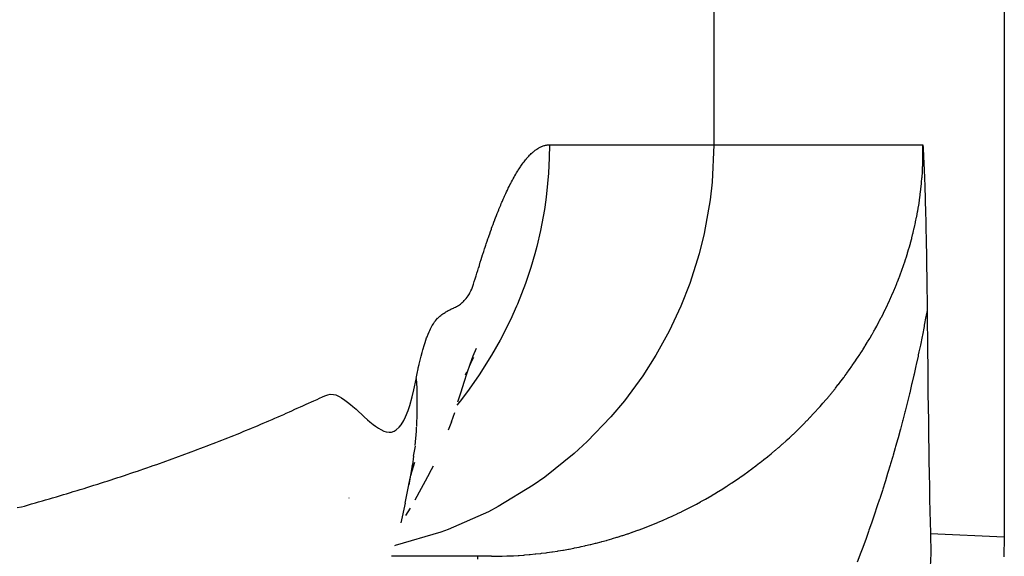
# Model space of a CAD drawing. Extents: x 24 to 848, y -437 to 196.
# Drawn here: x 406 to 410, y -369 to -367 of the extents above; entities that cross this region are included whole.
import ezdxf

# ---------------------------------------------------------------- set-up
doc = ezdxf.new("R2010")
doc.units = 0
doc.linetypes.add('DASHED', pattern=[11.05, 8.7, -2.35])
doc.layers.get('0').update_dxf_attribs({"linetype": 'CONTINUOUS'})
doc.layers.add('NEVIDI', color=4, linetype='DASHED')

msp = doc.modelspace()

# ---------------------------------------------------------------- linework, layer by layer
at = {"color": 2}
for p, q in [((410.438432, -362.739578), (410.438432, -369.216766)), ((410.043233, -367.310638), (410.043957, -367.323429)), ((410.043957, -367.323429), (410.044383, -367.331156)), ((410.044383, -367.331156), (410.044824, -367.339315)), ((410.044824, -367.339315), (410.045594, -367.353977)), ((410.045594, -367.353977), (410.045677, -367.355575)), ((410.045677, -367.355575), (410.045861, -367.359174)), ((410.045861, -367.359174), (410.04651, -367.372165)), ((410.04651, -367.372165), (410.046813, -367.378377)), ((410.046813, -367.378377), (410.047326, -367.38915)), ((410.047326, -367.38915), (410.048042, -367.404735)), ((410.048042, -367.404735), (410.048129, -367.40667)), ((410.048129, -367.40667), (410.048287, -367.410223)), ((410.048287, -367.410223), (410.048919, -367.424756)), ((410.048919, -367.424756), (410.049289, -367.433551)), ((410.049289, -367.433551), (410.049703, -367.443619)), ((410.049703, -367.443619), (410.050359, -367.460195)), ((410.050359, -367.460195), (410.050476, -367.463205)), ((410.050476, -367.463205), (410.05055, -367.465137)), ((410.05055, -367.465137), (410.051235, -367.483492)), ((410.051235, -367.483492), (410.051819, -367.499849)), ((410.051819, -367.499849), (410.051983, -367.504566)), ((410.051983, -367.504566), (410.052214, -367.511291)), ((410.052214, -367.511291), (410.052723, -367.526541)), ((410.052723, -367.526541), (410.053086, -367.537769)), ((410.053086, -367.537769), (410.053449, -367.549325)), ((410.053449, -367.549325), (410.053929, -367.565067)), ((410.053929, -367.565067), (410.054162, -367.572952)), ((410.054162, -367.572952), (410.054338, -367.578986)), ((410.054338, -367.578986), (410.054863, -367.597503)), ((410.054863, -367.597503), (410.055541, -367.622612)), ((410.055541, -367.622612), (410.055556, -367.623185)), ((410.055556, -367.623185), (410.055567, -367.623615)), ((410.055567, -367.623615), (410.056235, -367.64986)), ((410.056235, -367.64986), (410.056761, -367.671618)), ((410.056761, -367.671618), (410.056899, -367.677489)), ((410.056899, -367.677489), (410.057077, -367.685142)), ((410.057077, -367.685142), (410.057553, -367.706311)), ((410.057553, -367.706311), (410.057915, -367.723051)), ((410.057915, -367.723051), (410.05819, -367.73619)), ((410.05819, -367.73619), (410.058549, -367.75386)), ((410.058549, -367.75386), (410.058812, -367.767203)), ((410.058812, -367.767203), (410.059008, -367.777425)), ((410.059008, -367.777425), (410.059417, -367.799452)), ((410.059417, -367.799452), (410.059963, -367.830473)), ((410.059963, -367.830473), (410.060005, -367.832899)), ((410.060005, -367.832899), (410.060035, -367.834722)), ((410.060035, -367.834722), (410.060574, -367.867641)), ((410.060574, -367.867641), (410.060986, -367.894432)), ((410.060986, -367.894432), (410.06112, -367.903468)), ((410.06112, -367.903468), (410.061317, -367.917032)), ((410.061317, -367.917032), (410.061645, -367.940492)), ((410.061645, -367.940492), (410.061853, -367.955974)), ((410.061853, -367.955974), (410.062146, -367.978677)), ((410.062146, -367.978677), (410.062601, -368.016157)), ((410.062601, -368.016157), (410.06262, -368.017811)), ((410.06262, -368.017811), (410.062631, -368.018758)), ((410.062631, -368.018758), (410.063069, -368.058047)), ((410.063069, -368.058047), (410.063321, -368.082338)), ((410.063321, -368.082338), (410.06349, -368.09936)), ((410.06349, -368.09936), (410.063645, -368.115519)), ((410.063645, -368.115519), (410.064304, -368.183172)), ((410.064304, -368.183172), (410.064978, -368.250775)), ((410.064978, -368.250775), (410.06567, -368.318263)), ((407.860232, -368.336778), (407.875127, -368.298492)), ((407.84531, -368.377217), (407.860232, -368.336778)), ((407.848146, -368.372591), (407.862765, -368.343288)), ((410.06567, -368.318263), (410.066385, -368.385571)), ((407.830366, -368.419802), (407.84531, -368.377217)), ((407.844316, -368.380807), (407.848146, -368.372591)), ((410.066385, -368.385571), (410.067126, -368.452633)), ((407.815408, -368.464494), (407.830366, -368.419802)), ((407.822869, -368.428296), (407.829039, -368.4142)), ((410.067126, -368.452633), (410.067896, -368.519387)), ((407.800436, -368.511266), (407.815408, -368.464494)), ((407.785489, -368.560449), (407.800436, -368.511266)), ((410.067896, -368.519387), (410.068701, -368.585766)), ((410.068701, -368.585766), (410.069543, -368.651706)), ((407.754615, -368.657914), (407.770457, -368.611191)), ((407.754615, -368.657914), (407.73839, -368.69744)), ((410.069543, -368.651706), (410.070426, -368.717142)), ((410.070426, -368.717142), (410.070755, -368.740642)), ((407.570411, -368.824476), (407.580039, -368.774703)), ((410.070755, -368.740642), (410.071354, -368.782006)), ((410.071354, -368.782006), (410.072334, -368.846178)), ((407.570411, -368.824476), (407.564631, -368.866138)), ((407.564072, -368.869208), (407.547746, -368.963168)), ((407.564185, -368.869111), (407.556347, -368.917094)), ((407.557589, -368.915975), (407.575958, -368.852673)), ((407.564072, -368.869208), (407.564631, -368.866138)), ((407.564631, -368.866138), (407.564185, -368.869111)), ((407.646987, -368.906492), (407.666385, -368.870375)), ((410.072334, -368.846178), (410.073375, -368.9095)), ((407.547021, -368.961644), (407.557589, -368.915975)), ((407.646987, -368.906492), (407.575737, -369.038207)), ((410.073375, -368.9095), (410.074486, -368.971803)), ((407.529005, -369.052604), (407.547746, -368.963168)), ((410.074486, -368.971803), (410.075683, -369.032657)), ((407.529005, -369.052604), (407.507873, -369.147322)), ((410.075683, -369.032657), (410.076989, -369.091348)), ((407.532046, -369.112411), (407.554791, -369.076672)), ((410.076989, -369.091348), (410.078429, -369.147146)), ((410.078429, -369.147146), (410.079906, -369.195777)), ((410.079906, -369.195777), (410.080025, -369.199325)), ((410.080025, -369.199325), (410.081036, -369.296645)), ((410.438432, -369.216766), (410.436069, -369.313922)), ((407.948341, -369.310638), (407.462988, -369.310638)), ((410.081036, -369.296645), (410.077342, -369.393735))]:
    msp.add_line(p, q, dxfattribs=at)
at = {"layer": 'NEVIDI', "color": 7, "linetype": 'CONTINUOUS'}
for p, q in [((409.02783, -281.310638), (409.02783, -367.310638)), ((408.137745, -367.357235), (408.141667, -367.353406)), ((408.141667, -367.353406), (408.145583, -367.349741)), ((408.145583, -367.349741), (408.148719, -367.34692)), ((408.148719, -367.34692), (408.151656, -367.34437)), ((408.151656, -367.34437), (408.153395, -367.342903)), ((408.153395, -367.342903), (408.157291, -367.339729)), ((408.157291, -367.339729), (408.16118, -367.33672)), ((408.16118, -367.33672), (408.163546, -367.334967)), ((408.163546, -367.334967), (408.166469, -367.332882)), ((408.166469, -367.332882), (408.168937, -367.331194)), ((408.168937, -367.331194), (408.172805, -367.328677)), ((408.172805, -367.328677), (408.176666, -367.326324)), ((408.176666, -367.326324), (408.178272, -367.325392)), ((408.178272, -367.325392), (408.181181, -367.323775)), ((408.181181, -367.323775), (408.184365, -367.32211)), ((408.184365, -367.32211), (408.188204, -367.32025)), ((408.188204, -367.32025), (408.192036, -367.318554)), ((408.192036, -367.318554), (408.192873, -367.318205)), ((408.192873, -367.318205), (408.195787, -367.31705)), ((408.195787, -367.31705), (408.195859, -367.317022)), ((408.195859, -367.317022), (408.199676, -367.315655)), ((408.199676, -367.315655), (408.203484, -367.314452)), ((408.203484, -367.314452), (408.207284, -367.313413)), ((408.207284, -367.313413), (408.207383, -367.313389)), ((408.207383, -367.313389), (408.210281, -367.312709)), ((408.210281, -367.312709), (408.211077, -367.312539)), ((408.211077, -367.312539), (408.214862, -367.31183)), ((408.214862, -367.31183), (408.218638, -367.311285)), ((408.218638, -367.311285), (408.221779, -367.310957)), ((408.221779, -367.310957), (408.224659, -367.310756)), ((408.224659, -367.310756), (408.229919, -367.310638)), ((408.229919, -367.310638), (408.228928, -367.373702)), ((408.229919, -367.310638), (409.02783, -367.310638)), ((409.02783, -367.310638), (409.019511, -367.492919)), ((409.02783, -367.310638), (410.043233, -367.310638)), ((410.043534, -367.332611), (410.043233, -367.310636)), ((410.043512, -367.359304), (410.043555, -367.336034)), ((410.043555, -367.336034), (410.043534, -367.332611)), ((408.098186, -367.404523), (408.102168, -367.399058)), ((408.102168, -367.399058), (408.103702, -367.396995)), ((408.103702, -367.396995), (408.106651, -367.393093)), ((408.106651, -367.393093), (408.110116, -367.388619)), ((408.110116, -367.388619), (408.114081, -367.383645)), ((408.114081, -367.383645), (408.11804, -367.378834)), ((408.11804, -367.378834), (408.118782, -367.37795)), ((408.118782, -367.37795), (408.121742, -367.374477)), ((408.121742, -367.374477), (408.121993, -367.374187)), ((408.121993, -367.374187), (408.12594, -367.369703)), ((408.12594, -367.369703), (408.129882, -367.365383)), ((408.129882, -367.365383), (408.133796, -367.361248)), ((408.133796, -367.361248), (408.136745, -367.358236)), ((408.136745, -367.358236), (408.137745, -367.357235)), ((408.228928, -367.373702), (408.225182, -367.448443)), ((410.042144, -367.413531), (410.04296, -367.389877)), ((410.04296, -367.389877), (410.043051, -367.38639)), ((410.043051, -367.38639), (410.043476, -367.362901)), ((410.043476, -367.362901), (410.043512, -367.359304)), ((408.066142, -367.454117), (408.070165, -367.447347)), ((408.070165, -367.447347), (408.073263, -367.442239)), ((408.073263, -367.442239), (408.076254, -367.437395)), ((408.076254, -367.437395), (408.078196, -367.434295)), ((408.078196, -367.434295), (408.082205, -367.428014)), ((408.082205, -367.428014), (408.086208, -367.421896)), ((408.086208, -367.421896), (408.08852, -367.418434)), ((408.08852, -367.418434), (408.091495, -367.414055)), ((408.091495, -367.414055), (408.094199, -367.410151)), ((408.094199, -367.410151), (408.098186, -367.404523)), ((408.225182, -367.448443), (408.21577, -367.548504)), ((410.038918, -367.468621), (410.040561, -367.444477)), ((410.040561, -367.444477), (410.040769, -367.440988)), ((410.040769, -367.440988), (410.041994, -367.417041)), ((410.041994, -367.417041), (410.042144, -367.413531)), ((408.041909, -367.498163), (408.042563, -367.496901)), ((408.042563, -367.496901), (408.045573, -367.491146)), ((408.045573, -367.491146), (408.045959, -367.490415)), ((408.045959, -367.490415), (408.050004, -367.482829)), ((408.050004, -367.482829), (408.054045, -367.475407)), ((408.054045, -367.475407), (408.057935, -367.468409)), ((408.057935, -367.468409), (408.060941, -367.4631)), ((408.060941, -367.4631), (408.062114, -367.461051)), ((408.062114, -367.461051), (408.066142, -367.454117)), ((409.019511, -367.492919), (409.009838, -367.578383)), ((410.03626, -367.499875), (410.036592, -367.496327)), ((410.036592, -367.496327), (410.036892, -367.493053)), ((410.036892, -367.493053), (410.038649, -367.472138)), ((410.038649, -367.472138), (410.038918, -367.468621)), ((408.01753, -367.548059), (408.021603, -367.53934)), ((408.021603, -367.53934), (408.025671, -367.530781)), ((408.025671, -367.530781), (408.027112, -367.527789)), ((408.027112, -367.527789), (408.030148, -367.521542)), ((408.030148, -367.521542), (408.033798, -367.514148)), ((408.033798, -367.514148), (408.037856, -367.506074)), ((408.037856, -367.506074), (408.041909, -367.498163)), ((410.030571, -367.551316), (410.033411, -367.527484)), ((410.033411, -367.527484), (410.033801, -367.523957)), ((410.033801, -367.523957), (410.03626, -367.499875)), ((407.996055, -367.596537), (407.999164, -367.58926)), ((407.999164, -367.58926), (408.001208, -367.584524)), ((408.001208, -367.584524), (408.005293, -367.575171)), ((408.005293, -367.575171), (408.009376, -367.565975)), ((408.009376, -367.565975), (408.011607, -367.561013)), ((408.011607, -367.561013), (408.014675, -367.554263)), ((408.014675, -367.554263), (408.01753, -367.548059)), ((408.211981, -367.578337), (408.205117, -367.625145)), ((408.21577, -367.548504), (408.211981, -367.578337)), ((409.009838, -367.578383), (408.980739, -367.742212)), ((410.022815, -367.605408), (410.026392, -367.582021)), ((410.026392, -367.582021), (410.026894, -367.578551)), ((410.026894, -367.578551), (410.030124, -367.554816)), ((410.030124, -367.554816), (410.030571, -367.551316)), ((407.976638, -367.643918), (407.980463, -367.634321)), ((407.980463, -367.634321), (407.983593, -367.626563)), ((407.983593, -367.626563), (407.984838, -367.623501)), ((407.984838, -367.623501), (407.988935, -367.613524)), ((407.988935, -367.613524), (407.993029, -367.603702)), ((407.993029, -367.603702), (407.996055, -367.596537)), ((408.205117, -367.625145), (408.18621, -367.727155)), ((410.013367, -367.65878), (410.017668, -367.635725)), ((410.017668, -367.635725), (410.018297, -367.632191)), ((410.018297, -367.632191), (410.022234, -367.609006)), ((410.022234, -367.609006), (410.022815, -367.605408)), ((407.956099, -367.697625), (407.960211, -367.686582)), ((407.960211, -367.686582), (407.964321, -367.675689)), ((407.964321, -367.675689), (407.964856, -367.674281)), ((407.964856, -367.674281), (407.967988, -367.66609)), ((407.967988, -367.66609), (407.968428, -367.664947)), ((407.968428, -367.664947), (407.972534, -367.654356)), ((407.972534, -367.654356), (407.976638, -367.643918)), ((410.007276, -367.688744), (410.008026, -367.685203)), ((410.008026, -367.685203), (410.012681, -367.6623)), ((410.012681, -367.6623), (410.013367, -367.65878)), ((407.939634, -367.743315), (407.943753, -367.731665)), ((407.943753, -367.731665), (407.94787, -367.720167)), ((407.94787, -367.720167), (407.949199, -367.716486)), ((407.949199, -367.716486), (407.952352, -367.707816)), ((407.952352, -367.707816), (407.956099, -367.697625)), ((408.18621, -367.727155), (408.168192, -367.804485)), ((409.996241, -367.737155), (410.001524, -367.714785)), ((410.001524, -367.714785), (410.002317, -367.711305)), ((410.002317, -367.711305), (410.007276, -367.688744)), ((407.92314, -367.791442), (407.927266, -367.77918)), ((407.927266, -367.77918), (407.931391, -367.767072)), ((407.931391, -367.767072), (407.933517, -367.760889)), ((407.933517, -367.760889), (407.936687, -367.75174)), ((407.936687, -367.75174), (407.939634, -367.743315)), ((408.980739, -367.742212), (408.956186, -367.841307)), ((409.983206, -367.787466), (409.989038, -367.765714)), ((409.989038, -367.765714), (409.989875, -367.762501)), ((409.989875, -367.762501), (409.995022, -367.742137)), ((409.995022, -367.742137), (409.995441, -367.740432)), ((409.995441, -367.740432), (409.996241, -367.737155)), ((407.906618, -367.842026), (407.910751, -367.829148)), ((407.910751, -367.829148), (407.914882, -367.816425)), ((407.914882, -367.816425), (407.917808, -367.807507)), ((407.917808, -367.807507), (407.920984, -367.797907)), ((407.920984, -367.797907), (407.92314, -367.791442)), ((408.168192, -367.804485), (408.158484, -367.841242)), ((409.969047, -367.836216), (409.975338, -367.815191)), ((409.975338, -367.815191), (409.976274, -367.811981)), ((409.976274, -367.811981), (409.98233, -367.790641)), ((409.98233, -367.790641), (409.983206, -367.787466)), ((407.894208, -367.881576), (407.898347, -367.868244)), ((407.898347, -367.868244), (407.902095, -367.856287)), ((407.902095, -367.856287), (407.905257, -367.846298)), ((407.905257, -367.846298), (407.906618, -367.842026)), ((408.158484, -367.841242), (408.139288, -367.906832)), ((408.956186, -367.841307), (408.910936, -367.984565)), ((409.953734, -367.883906), (409.960508, -367.863366)), ((409.960508, -367.863366), (409.961532, -367.860187)), ((409.961532, -367.860187), (409.968059, -367.839437)), ((409.968059, -367.839437), (409.969047, -367.836216)), ((407.877608, -367.934978), (407.881769, -367.921645)), ((407.881769, -367.921645), (407.885921, -367.908307)), ((407.885921, -367.908307), (407.886332, -367.906986)), ((407.886332, -367.906986), (407.88948, -367.896846)), ((407.88948, -367.896846), (407.890067, -367.894953)), ((407.890067, -367.894953), (407.894208, -367.881576)), ((408.139288, -367.906832), (408.113491, -367.984134)), ((409.937426, -367.930327), (409.944663, -367.910211)), ((409.944663, -367.910211), (409.945711, -367.907236)), ((409.945711, -367.907236), (409.952718, -367.886917)), ((409.952718, -367.886917), (409.953734, -367.883906)), ((407.86087, -367.988101), (407.865069, -367.974889)), ((407.865069, -367.974889), (407.86926, -367.961607)), ((407.86926, -367.961607), (407.87048, -367.957728)), ((407.87048, -367.957728), (407.873412, -367.948386)), ((407.873412, -367.948386), (407.873439, -367.948301)), ((407.873439, -367.948301), (407.877608, -367.934978)), ((409.920044, -367.975936), (409.927749, -367.956154)), ((409.927749, -367.956154), (409.928864, -367.953238)), ((409.928864, -367.953238), (409.936333, -367.933304)), ((409.936333, -367.933304), (409.937426, -367.930327)), ((407.843597, -368.029448), (407.84799, -368.020688)), ((407.84799, -368.020688), (407.852371, -368.011786)), ((407.852371, -368.011786), (407.854449, -368.007076)), ((407.854449, -368.007076), (407.857656, -367.998064)), ((407.857656, -367.998064), (407.86087, -367.988101)), ((408.113491, -367.984134), (408.074205, -368.085554)), ((408.910936, -367.984565), (408.867848, -368.09466)), ((409.900584, -368.023223), (409.901784, -368.020408)), ((409.901784, -368.020408), (409.909851, -368.001151)), ((409.909851, -368.001151), (409.911025, -367.998299)), ((409.911025, -367.998299), (409.916628, -367.984504)), ((409.916628, -367.984504), (409.918896, -367.978829)), ((409.918896, -367.978829), (409.920044, -367.975936)), ((407.811775, -368.072631), (407.81642, -368.067833)), ((407.81642, -368.067833), (407.820412, -368.063411)), ((407.820412, -368.063411), (407.823756, -368.059498)), ((407.823756, -368.059498), (407.825623, -368.057231)), ((407.825623, -368.057231), (407.83018, -368.051375)), ((407.83018, -368.051375), (407.8347, -368.044923)), ((407.8347, -368.044923), (407.837702, -368.040157)), ((407.837702, -368.040157), (407.837911, -368.039809)), ((407.837911, -368.039809), (407.841055, -368.034274)), ((407.841055, -368.034274), (407.843597, -368.029448)), ((409.872781, -368.085275), (409.881388, -368.066674)), ((409.881388, -368.066674), (409.882644, -368.063919)), ((409.882644, -368.063919), (409.891088, -368.045078)), ((409.891088, -368.045078), (409.892328, -368.042266)), ((409.892328, -368.042266), (409.900584, -368.023223)), ((407.73336, -368.119319), (407.738448, -368.116474)), ((407.738448, -368.116474), (407.743516, -368.113743)), ((407.743516, -368.113743), (407.746726, -368.112069)), ((407.746726, -368.112069), (407.750685, -368.110069)), ((407.750685, -368.110069), (407.753592, -368.108648)), ((407.753592, -368.108648), (407.758599, -368.106295)), ((407.758599, -368.106295), (407.763584, -368.104033)), ((407.763584, -368.104033), (407.765783, -368.103045)), ((407.765783, -368.103045), (407.769582, -368.101331)), ((407.769582, -368.101331), (407.773475, -368.099531)), ((407.773475, -368.099531), (407.778374, -368.097101)), ((407.778374, -368.097101), (407.783241, -368.094433)), ((407.783241, -368.094433), (407.784453, -368.093729)), ((407.784453, -368.093729), (407.788107, -368.091505)), ((407.788107, -368.091505), (407.79288, -368.088364)), ((407.79288, -368.088364), (407.797652, -368.084926)), ((407.797652, -368.084926), (407.802392, -368.081177)), ((407.802392, -368.081177), (407.802663, -368.080952)), ((407.802663, -368.080952), (407.80612, -368.077967)), ((407.80612, -368.077967), (407.8071, -368.077083)), ((407.8071, -368.077083), (407.811775, -368.072631)), ((408.070418, -368.094531), (408.04052, -368.161505)), ((408.074205, -368.085554), (408.070418, -368.094531)), ((408.867848, -368.09466), (408.811185, -368.216239)), ((409.852461, -368.1273), (409.861386, -368.10915)), ((409.861386, -368.10915), (409.8627, -368.106438)), ((409.8627, -368.106438), (409.871502, -368.087996)), ((409.871502, -368.087996), (409.872781, -368.085275)), ((410.063645, -368.115519), (410.059243, -368.139183)), ((407.67231, -368.171441), (407.67658, -368.165531)), ((407.67658, -368.165531), (407.68175, -368.159239)), ((407.68175, -368.159239), (407.686935, -368.153671)), ((407.686935, -368.153671), (407.688016, -368.152583)), ((407.688016, -368.152583), (407.692158, -368.148617)), ((407.692158, -368.148617), (407.697313, -368.144065)), ((407.697313, -368.144065), (407.702497, -368.139826)), ((407.702497, -368.139826), (407.707673, -368.135875)), ((407.707673, -368.135875), (407.707754, -368.135815)), ((407.707754, -368.135815), (407.711987, -368.132771)), ((407.711987, -368.132771), (407.712839, -368.132176)), ((407.712839, -368.132176), (407.717992, -368.128697)), ((407.717992, -368.128697), (407.723131, -368.125409)), ((407.723131, -368.125409), (407.727375, -368.122815)), ((407.727375, -368.122815), (407.73152, -368.120375)), ((407.73152, -368.120375), (407.73336, -368.119319)), ((408.04052, -368.161505), (407.99071, -368.260573)), ((409.831261, -368.168656), (409.840559, -368.150809)), ((409.840559, -368.150809), (409.841959, -368.148083)), ((409.841959, -368.148083), (409.851066, -368.130096)), ((409.851066, -368.130096), (409.852461, -368.1273)), ((410.058009, -368.145753), (410.049933, -368.188069)), ((410.059243, -368.139183), (410.058009, -368.145753)), ((407.645942, -368.219455), (407.648944, -368.212919)), ((407.648944, -368.212919), (407.652865, -368.20482)), ((407.652865, -368.20482), (407.656083, -368.198535)), ((407.656083, -368.198535), (407.661183, -368.189225)), ((407.661183, -368.189225), (407.6663, -368.180642)), ((407.6663, -368.180642), (407.668357, -368.17739)), ((407.668357, -368.17739), (407.67231, -368.171441)), ((409.80532, -368.216279), (409.807842, -368.21178)), ((409.807842, -368.21178), (409.809289, -368.209187)), ((409.809289, -368.209187), (409.818965, -368.191609)), ((409.818965, -368.191609), (409.820376, -368.189012)), ((409.820376, -368.189012), (409.829871, -368.171286)), ((409.829871, -368.171286), (409.831261, -368.168656)), ((410.048723, -368.19431), (410.040428, -368.236424)), ((410.049933, -368.188069), (410.048723, -368.19431)), ((407.625953, -368.271146), (407.629842, -368.259891)), ((407.629842, -368.259891), (407.633713, -368.249292)), ((407.633713, -368.249292), (407.635893, -368.243576)), ((407.635893, -368.243576), (407.640905, -368.231101)), ((407.640905, -368.231101), (407.645942, -368.219455)), ((407.99071, -368.260573), (407.949277, -368.333856)), ((408.811185, -368.216239), (408.74652, -368.333719)), ((409.774826, -368.268688), (409.785024, -368.251552)), ((409.785024, -368.251552), (409.786502, -368.249038)), ((409.786502, -368.249038), (409.796522, -368.231768)), ((409.796522, -368.231768), (409.79803, -368.229135)), ((409.79803, -368.229135), (409.80532, -368.216279)), ((410.039198, -368.242575), (410.030699, -368.284375)), ((410.040428, -368.236424), (410.039198, -368.242575)), ((407.61116, -368.320049), (407.614961, -368.306502)), ((407.614961, -368.306502), (407.616139, -368.302447)), ((407.616139, -368.302447), (407.621029, -368.286312)), ((407.621029, -368.286312), (407.625953, -368.271146)), ((409.749261, -368.310068), (409.750826, -368.307596)), ((409.750826, -368.307596), (409.761394, -368.290701)), ((409.761394, -368.290701), (409.762937, -368.288203)), ((409.762937, -368.288203), (409.773315, -368.271195)), ((409.773315, -368.271195), (409.774826, -368.268688)), ((410.02947, -368.290323), (410.023847, -368.317248)), ((410.030699, -368.284375), (410.02947, -368.290323)), ((407.596975, -368.37748), (407.601701, -368.357057)), ((407.601701, -368.357057), (407.606472, -368.337777)), ((407.606472, -368.337777), (407.61116, -368.320049)), ((407.949277, -368.333856), (407.889396, -368.428602)), ((408.74652, -368.333719), (408.683089, -368.433498)), ((409.713321, -368.364821), (409.724435, -368.348286)), ((409.724435, -368.348286), (409.726047, -368.34586)), ((409.726047, -368.34586), (409.736931, -368.329279)), ((409.736931, -368.329279), (409.738539, -368.326799)), ((409.738539, -368.326799), (409.749261, -368.310068)), ((410.019527, -368.337609), (410.010706, -368.378346)), ((410.020814, -368.331575), (410.019527, -368.337609)), ((410.023847, -368.317248), (410.020814, -368.331575)), ((407.587675, -368.421948), (407.592299, -368.399094)), ((407.592299, -368.399094), (407.593075, -368.395407)), ((407.593075, -368.395407), (407.596706, -368.378685)), ((407.596706, -368.378685), (407.596975, -368.37748)), ((409.673907, -368.420878), (409.685589, -368.404661)), ((409.685589, -368.404661), (409.687297, -368.402264)), ((409.687297, -368.402264), (409.698736, -368.386017)), ((409.698736, -368.386017), (409.700412, -368.383609)), ((409.700412, -368.383609), (409.711673, -368.367244)), ((409.711673, -368.367244), (409.713321, -368.364821)), ((410.009398, -368.384291), (410.000368, -368.424708)), ((410.010706, -368.378346), (410.009398, -368.384291)), ((407.571753, -368.502225), (407.58255, -368.449102)), ((407.583107, -368.44609), (407.587675, -368.421948)), ((407.583107, -368.44609), (407.58537, -368.49302)), ((407.889396, -368.428602), (407.840301, -368.498402)), ((408.683089, -368.433498), (408.594182, -368.554571)), ((409.646633, -368.457533), (409.658589, -368.441666)), ((409.658589, -368.441666), (409.660343, -368.439313)), ((409.660343, -368.439313), (409.664615, -368.433551)), ((409.664615, -368.433551), (409.672194, -368.42323)), ((409.672194, -368.42323), (409.673907, -368.420878)), ((409.999091, -368.430336), (409.989837, -368.470503)), ((410.000368, -368.424708), (409.999091, -368.430336)), ((407.58537, -368.49302), (407.585546, -368.497973)), ((407.585546, -368.497973), (407.585642, -368.500824)), ((407.585642, -368.500824), (407.586642, -368.588421)), ((407.840301, -368.498402), (407.797356, -368.554659)), ((409.603961, -368.511768), (409.616527, -368.496169)), ((409.616527, -368.496169), (409.618425, -368.493787)), ((409.618425, -368.493787), (409.630756, -368.478137)), ((409.630756, -368.478137), (409.632648, -368.475708)), ((409.632648, -368.475708), (409.644777, -368.459969)), ((409.644777, -368.459969), (409.646633, -368.457533)), ((409.988539, -368.476053), (409.979125, -368.515687)), ((409.989837, -368.470503), (409.988539, -368.476053)), ((407.086356, -368.555469), (407.10152, -368.548538)), ((407.10152, -368.548538), (407.112997, -368.542853)), ((407.112997, -368.542853), (407.127871, -368.535349)), ((407.127871, -368.535349), (407.139302, -368.530179)), ((407.139302, -368.530179), (407.15423, -368.525208)), ((407.15423, -368.525208), (407.165643, -368.523338)), ((407.165643, -368.523338), (407.181058, -368.523826)), ((407.181058, -368.523826), (407.192657, -368.526633)), ((407.192657, -368.526633), (407.208445, -368.533667)), ((407.208445, -368.533667), (407.220591, -368.540949)), ((407.220591, -368.540949), (407.236212, -368.551772)), ((407.552105, -368.577086), (407.563775, -368.535676)), ((407.563775, -368.535676), (407.571753, -368.502225)), ((409.572527, -368.549529), (409.574446, -368.547274)), ((409.574446, -368.547274), (409.587439, -368.531834)), ((409.587439, -368.531834), (409.589328, -368.529565)), ((409.589328, -368.529565), (409.602089, -368.514067)), ((409.602089, -368.514067), (409.603961, -368.511768)), ((409.977798, -368.521189), (409.968181, -368.560488)), ((409.979125, -368.515687), (409.977798, -368.521189)), ((406.978376, -368.603497), (406.994151, -368.596265)), ((406.994151, -368.596265), (407.005516, -368.59101)), ((407.005516, -368.59101), (407.021204, -368.583783)), ((407.021204, -368.583783), (407.032515, -368.578648)), ((407.032515, -368.578648), (407.048137, -368.571752)), ((407.048137, -368.571752), (407.059474, -368.566921)), ((407.059474, -368.566921), (407.074925, -368.560403)), ((407.074925, -368.560403), (407.086356, -368.555469)), ((407.236212, -368.551772), (407.248532, -368.560902)), ((407.248532, -368.560902), (407.263977, -368.572945)), ((407.263977, -368.572945), (407.276026, -368.582825)), ((407.276026, -368.582825), (407.291703, -368.596348)), ((407.291703, -368.596348), (407.303379, -368.606923)), ((407.543669, -368.60219), (407.552105, -368.577086)), ((407.586611, -368.591307), (407.586272, -368.611765)), ((407.586642, -368.588421), (407.586611, -368.591307)), ((407.797356, -368.554659), (407.780355, -368.575669)), ((408.594182, -368.554571), (408.528685, -368.632888)), ((409.528509, -368.599607), (409.542007, -368.58458)), ((409.542007, -368.58458), (409.54405, -368.582281)), ((409.54405, -368.582281), (409.557372, -368.567125)), ((409.557372, -368.567125), (409.559332, -368.564871)), ((409.559332, -368.564871), (409.572527, -368.549529)), ((409.966825, -368.565946), (409.956998, -368.604939)), ((409.968181, -368.560488), (409.966825, -368.565946)), ((406.884154, -368.645153), (406.895825, -368.640072)), ((406.895825, -368.640072), (406.911922, -368.633029)), ((406.911922, -368.633029), (406.92353, -368.62793)), ((406.92353, -368.62793), (406.939517, -368.620882)), ((406.939517, -368.620882), (406.951055, -368.615768)), ((406.951055, -368.615768), (406.966917, -368.608677)), ((406.966917, -368.608677), (406.978376, -368.603497)), ((407.303379, -368.606923), (407.319354, -368.621856)), ((407.319354, -368.621856), (407.330797, -368.632625)), ((407.330797, -368.632625), (407.3468, -368.647378)), ((407.522338, -368.650807), (407.53124, -368.63287)), ((407.53124, -368.63287), (407.543669, -368.60219)), ((407.586272, -368.611765), (407.583641, -368.680071)), ((408.528685, -368.632888), (408.413667, -368.75303)), ((409.480698, -368.650659), (409.494744, -368.636001)), ((409.494744, -368.636001), (409.496804, -368.633827)), ((409.496804, -368.633827), (409.497684, -368.632898)), ((409.497684, -368.632898), (409.510741, -368.618968)), ((409.510741, -368.618968), (409.512761, -368.61679)), ((409.512761, -368.61679), (409.5265, -368.60182)), ((409.5265, -368.60182), (409.528509, -368.599607)), ((409.955641, -368.610248), (409.945672, -368.64869)), ((409.956998, -368.604939), (409.955641, -368.610248)), ((406.771404, -368.693005), (406.783373, -368.688026)), ((406.783373, -368.688026), (406.799866, -368.681127)), ((406.799866, -368.681127), (406.811761, -368.676123)), ((406.811761, -368.676123), (406.828134, -368.669199)), ((406.828134, -368.669199), (406.839946, -368.664176)), ((406.839946, -368.664176), (406.85624, -368.657207)), ((406.85624, -368.657207), (406.867983, -368.652154)), ((406.867983, -368.652154), (406.884154, -368.645153)), ((407.3468, -368.647378), (407.357932, -368.657172)), ((407.357932, -368.657172), (407.373875, -368.670167)), ((407.373875, -368.670167), (407.384572, -368.678113)), ((407.384572, -368.678113), (407.400452, -368.688628)), ((407.400452, -368.688628), (407.41086, -368.69461)), ((407.486335, -368.69626), (407.499887, -368.68367)), ((407.499887, -368.68367), (407.509287, -368.671874)), ((407.509287, -368.671874), (407.522338, -368.650807)), ((407.583477, -368.682993), (407.582267, -368.702576)), ((409.43111, -368.700297), (409.445703, -368.686019)), ((409.445703, -368.686019), (409.447828, -368.683917)), ((409.447828, -368.683917), (409.46222, -368.669532)), ((409.46222, -368.669532), (409.464332, -368.667397)), ((409.464332, -368.667397), (409.478548, -368.652878)), ((409.478548, -368.652878), (409.480698, -368.650659)), ((409.944267, -368.654033), (409.934084, -368.692223)), ((409.945672, -368.64869), (409.944267, -368.654033)), ((406.63888, -368.746617), (406.655886, -368.739889)), ((406.655886, -368.739889), (406.668116, -368.735023)), ((406.668116, -368.735023), (406.68501, -368.728265)), ((406.68501, -368.728265), (406.697201, -368.723361)), ((406.697201, -368.723361), (406.713992, -368.716568)), ((406.713992, -368.716568), (406.72611, -368.711638)), ((406.72611, -368.711638), (406.742789, -368.704815)), ((406.742789, -368.704815), (406.754817, -368.699867)), ((406.754817, -368.699867), (406.771404, -368.693005)), ((407.41086, -368.69461), (407.426514, -368.702022)), ((407.426514, -368.702022), (407.436959, -368.705549)), ((407.436959, -368.705549), (407.451907, -368.707904)), ((407.451907, -368.707904), (407.462307, -368.707182)), ((407.462307, -368.707182), (407.476395, -368.702447)), ((407.476395, -368.702447), (407.486335, -368.69626)), ((407.582267, -368.702576), (407.576358, -368.772735)), ((409.379788, -368.748479), (409.394908, -368.734604)), ((409.394908, -368.734604), (409.39709, -368.73258)), ((409.39709, -368.73258), (409.412004, -368.718597)), ((409.412004, -368.718597), (409.41421, -368.716507)), ((409.41421, -368.716507), (409.42894, -368.702398)), ((409.42894, -368.702398), (409.43111, -368.700297)), ((409.922344, -368.735149), (409.920834, -368.740591)), ((409.932651, -368.697522), (409.922344, -368.735149)), ((409.934084, -368.692223), (409.932651, -368.697522)), ((406.520165, -368.792397), (406.537561, -368.785816)), ((406.537561, -368.785816), (406.550116, -368.781039)), ((406.550116, -368.781039), (406.567389, -368.77443)), ((406.567389, -368.77443), (406.57986, -368.769633)), ((406.57986, -368.769633), (406.597055, -368.76298)), ((406.597055, -368.76298), (406.609464, -368.758152)), ((406.609464, -368.758152), (406.626558, -368.751465)), ((406.626558, -368.751465), (406.63888, -368.746617)), ((408.413667, -368.75303), (408.350409, -368.811264)), ((409.326663, -368.795221), (409.342275, -368.781801)), ((409.342275, -368.781801), (409.344572, -368.779804)), ((409.344572, -368.779804), (409.360011, -368.766239)), ((409.360011, -368.766239), (409.362271, -368.764231)), ((409.362271, -368.764231), (409.377555, -368.750506)), ((409.377555, -368.750506), (409.379788, -368.748479)), ((409.908856, -368.783129), (409.898266, -368.819878)), ((409.910402, -368.777699), (409.908856, -368.783129)), ((409.920834, -368.740591), (409.910402, -368.777699)), ((406.39865, -368.837207), (406.41645, -368.830768)), ((406.41645, -368.830768), (406.429301, -368.826093)), ((406.429301, -368.826093), (406.446998, -368.819618)), ((406.446998, -368.819618), (406.459753, -368.814926)), ((406.459753, -368.814926), (406.477359, -368.808412)), ((406.477359, -368.808412), (406.490046, -368.803692)), ((406.490046, -368.803692), (406.507536, -368.797148)), ((406.507536, -368.797148), (406.520165, -368.792397)), ((408.350409, -368.811264), (408.208225, -368.925521)), ((409.271619, -368.840551), (409.287816, -368.827525)), ((409.287816, -368.827525), (409.290183, -368.8256)), ((409.290183, -368.8256), (409.306217, -368.812413)), ((409.306217, -368.812413), (409.307589, -368.811273)), ((409.307589, -368.811273), (409.308536, -368.810485)), ((409.308536, -368.810485), (409.324346, -368.797191)), ((409.324346, -368.797191), (409.326663, -368.795221)), ((409.896693, -368.825269), (409.885925, -368.861763)), ((409.898266, -368.819878), (409.896693, -368.825269)), ((406.261128, -368.885593), (406.274344, -368.881045)), ((406.274344, -368.881045), (406.292549, -368.874746)), ((406.292549, -368.874746), (406.305692, -368.870173)), ((406.305692, -368.870173), (406.323795, -368.863839)), ((406.323795, -368.863839), (406.336855, -368.859244)), ((406.336855, -368.859244), (406.354866, -368.852871)), ((406.354866, -368.852871), (406.367827, -368.84826)), ((406.367827, -368.84826), (406.385728, -368.841856)), ((406.385728, -368.841856), (406.39865, -368.837207)), ((409.214623, -368.884425), (409.231421, -368.871804)), ((409.231421, -368.871804), (409.233845, -368.869962)), ((409.233845, -368.869962), (409.250431, -368.857211)), ((409.250431, -368.857211), (409.252845, -368.855335)), ((409.252845, -368.855335), (409.269221, -368.842458)), ((409.269221, -368.842458), (409.271619, -368.840551)), ((409.884334, -368.867092), (409.873444, -368.903181)), ((409.885925, -368.861763), (409.884334, -368.867092)), ((406.115014, -368.934476), (406.125024, -368.931207)), ((406.125024, -368.931207), (406.133729, -368.928355)), ((406.133729, -368.928355), (406.147241, -368.92391)), ((406.147241, -368.92391), (406.16585, -368.917754)), ((406.16585, -368.917754), (406.179289, -368.913283)), ((406.179289, -368.913283), (406.197796, -368.907091)), ((406.197796, -368.907091), (406.211162, -368.902594)), ((406.211162, -368.902594), (406.229552, -368.896371)), ((406.229552, -368.896371), (406.242825, -368.891855)), ((406.242825, -368.891855), (406.261128, -368.885593)), ((408.208225, -368.925521), (408.151223, -368.965687)), ((409.135509, -368.940609), (409.153034, -368.92861)), ((409.153034, -368.92861), (409.155596, -368.926835)), ((409.155596, -368.926835), (409.17297, -368.914658)), ((409.17297, -368.914658), (409.175497, -368.912865)), ((409.175497, -368.912865), (409.192694, -368.900527)), ((409.192694, -368.900527), (409.195197, -368.898711)), ((409.195197, -368.898711), (409.212154, -368.886259)), ((409.212154, -368.886259), (409.214623, -368.884425)), ((409.871833, -368.908462), (409.860807, -368.944234)), ((409.873444, -368.903181), (409.871833, -368.908462)), ((405.970523, -368.980412), (405.984403, -368.976098)), ((405.984403, -368.976098), (406.003523, -368.970122)), ((406.003523, -368.970122), (406.01733, -368.965783)), ((406.01733, -368.965783), (406.036347, -368.959772)), ((406.036347, -368.959772), (406.050081, -368.955407)), ((406.050081, -368.955407), (406.068995, -368.949359)), ((406.068995, -368.949359), (406.082644, -368.94497)), ((406.082644, -368.94497), (406.101433, -368.938893)), ((406.101433, -368.938893), (406.115014, -368.934476)), ((408.151223, -368.965687), (407.981554, -369.06894)), ((409.073641, -368.981024), (409.091842, -368.969442)), ((409.091842, -368.969442), (409.094494, -368.967734)), ((409.094494, -368.967734), (409.097714, -368.965652)), ((409.097714, -368.965652), (409.112463, -368.956013)), ((409.112463, -368.956013), (409.115082, -368.954284)), ((409.115082, -368.954284), (409.132883, -368.942385)), ((409.132883, -368.942385), (409.135509, -368.940609)), ((409.859172, -368.949484), (409.847976, -368.985055)), ((409.860807, -368.944234), (409.859172, -368.949484)), ((405.802922, -369.030947), (405.817172, -369.026762)), ((405.817172, -369.026762), (405.836799, -369.020931)), ((405.836799, -369.020931), (405.850975, -369.016699)), ((405.850975, -369.016699), (405.870501, -369.01086)), ((405.870501, -369.01086), (405.884582, -369.006638)), ((405.884582, -369.006638), (405.90402, -369.000783)), ((405.90402, -369.000783), (405.918031, -368.996536)), ((405.918031, -368.996536), (405.937347, -368.99064)), ((405.937347, -368.99064), (405.951301, -368.986353)), ((405.951301, -368.986353), (405.970523, -368.980412)), ((408.987774, -369.032365), (409.006814, -369.021439)), ((409.006814, -369.021439), (409.00958, -369.01983)), ((409.00958, -369.01983), (409.028454, -369.008707)), ((409.028454, -369.008707), (409.031177, -369.007081)), ((409.031177, -369.007081), (409.049816, -368.995808)), ((409.049816, -368.995808), (409.05253, -368.994145)), ((409.05253, -368.994145), (409.070942, -368.982721)), ((409.070942, -368.982721), (409.073641, -368.981024)), ((409.835004, -369.02547), (409.833291, -369.030742)), ((409.846323, -368.990252), (409.835004, -369.02547)), ((409.847976, -368.985055), (409.846323, -368.990252)), ((405.645339, -369.074298), (405.66566, -369.070528)), ((405.66566, -369.070528), (405.680232, -369.066772)), ((405.680232, -369.066772), (405.700245, -369.060789)), ((405.700245, -369.060789), (405.714681, -369.056296)), ((405.714681, -369.056296), (405.734599, -369.050362)), ((405.734599, -369.050362), (405.748998, -369.046251)), ((405.748998, -369.046251), (405.768849, -369.040684)), ((405.768849, -369.040684), (405.783183, -369.036641)), ((405.783183, -369.036641), (405.802922, -369.030947)), ((407.258174, -369.027927), (407.256599, -369.028914)), ((407.981554, -369.06894), (407.934147, -369.093837)), ((408.898315, -369.080393), (408.918011, -369.070277)), ((408.918011, -369.070277), (408.920921, -369.068761)), ((408.920921, -369.068761), (408.94051, -369.058408)), ((408.94051, -369.058408), (408.943369, -369.056876)), ((408.943369, -369.056876), (408.962824, -369.046303)), ((408.962824, -369.046303), (408.965657, -369.044742)), ((408.965657, -369.044742), (408.984965, -369.033956)), ((408.984965, -369.033956), (408.987774, -369.032365)), ((409.820138, -369.070769), (409.808472, -369.105583)), ((409.821841, -369.065632), (409.820138, -369.070769)), ((409.832802, -369.032248), (409.821841, -369.065632)), ((409.833291, -369.030742), (409.832802, -369.032248)), ((407.934147, -369.093837), (407.73779, -369.180684)), ((408.805885, -369.124558), (408.826251, -369.115285)), ((408.826251, -369.115285), (408.829241, -369.113902)), ((408.829241, -369.113902), (408.849418, -369.104426)), ((408.849418, -369.104426), (408.852376, -369.103015)), ((408.852376, -369.103015), (408.871188, -369.093914)), ((408.871188, -369.093914), (408.872432, -369.093304)), ((408.872432, -369.093304), (408.875508, -369.091792)), ((408.875508, -369.091792), (408.895296, -369.081921)), ((408.895296, -369.081921), (408.898315, -369.080393)), ((409.80675, -369.110671), (409.794951, -369.145162)), ((409.808472, -369.105583), (409.80675, -369.110671)), ((408.686031, -369.174122), (408.707314, -369.165933)), ((408.707314, -369.165933), (408.710404, -369.164722)), ((408.710404, -369.164722), (408.731479, -369.156319)), ((408.731479, -369.156319), (408.734549, -369.155073)), ((408.734549, -369.155073), (408.755387, -369.146472)), ((408.755387, -369.146472), (408.758565, -369.145137)), ((408.758565, -369.145137), (408.77925, -369.136307)), ((408.77925, -369.136307), (408.782258, -369.135001)), ((408.782258, -369.135001), (408.802874, -369.125908)), ((408.802874, -369.125908), (408.805885, -369.124558)), ((409.793199, -369.150232), (409.78124, -369.18448)), ((409.794951, -369.145162), (409.793199, -369.150232)), ((407.702608, -369.193658), (407.481403, -369.258747)), ((407.73779, -369.180684), (407.702608, -369.193658)), ((408.557728, -369.218107), (408.561012, -369.217094)), ((408.561012, -369.217094), (408.583212, -369.210093)), ((408.583212, -369.210093), (408.58645, -369.209049)), ((408.58645, -369.209049), (408.608423, -369.201814)), ((408.608423, -369.201814), (408.611635, -369.200734)), ((408.611635, -369.200734), (408.632267, -369.193663)), ((408.632267, -369.193663), (408.633477, -369.193241)), ((408.633477, -369.193241), (408.636636, -369.192136)), ((408.636636, -369.192136), (408.658279, -369.184412)), ((408.658279, -369.184412), (408.661447, -369.183259)), ((408.661447, -369.183259), (408.682897, -369.175306)), ((408.682897, -369.175306), (408.686031, -369.174122)), ((409.779472, -369.189493), (409.767359, -369.223481)), ((409.78124, -369.18448), (409.779472, -369.189493)), ((410.080025, -369.199325), (410.438432, -369.216766)), ((407.481403, -369.258747), (407.476933, -369.25976)), ((408.351939, -369.270304), (408.374884, -369.265568)), ((408.374884, -369.265568), (408.378421, -369.264814)), ((408.378421, -369.264814), (408.384151, -369.26358)), ((408.384151, -369.26358), (408.401323, -369.259778)), ((408.401323, -369.259778), (408.404848, -369.258978)), ((408.404848, -369.258978), (408.427719, -369.253636)), ((408.427719, -369.253636), (408.431095, -369.252825)), ((408.431095, -369.252825), (408.454056, -369.247149)), ((408.454056, -369.247149), (408.457396, -369.246301)), ((408.457396, -369.246301), (408.480191, -369.240358)), ((408.480191, -369.240358), (408.483573, -369.239453)), ((408.483573, -369.239453), (408.506224, -369.23324)), ((408.506224, -369.23324), (408.509556, -369.232303)), ((408.509556, -369.232303), (408.53207, -369.225822)), ((408.53207, -369.225822), (408.535387, -369.224844)), ((408.535387, -369.224844), (408.557728, -369.218107)), ((409.753218, -369.262413), (409.751395, -369.267376)), ((409.765558, -369.228485), (409.753218, -369.262413)), ((409.767359, -369.223481), (409.765558, -369.228485)), ((407.882051, -369.324208), (407.882055, -369.310638)), ((407.948339, -369.310638), (407.968287, -369.31054)), ((407.968287, -369.31054), (407.971855, -369.310501)), ((407.971855, -369.310501), (407.996011, -369.310076)), ((407.996011, -369.310076), (407.999544, -369.309989)), ((407.999544, -369.309989), (408.023644, -369.309235)), ((408.023644, -369.309235), (408.027194, -369.309099)), ((408.027194, -369.309099), (408.051212, -369.308019)), ((408.051212, -369.308019), (408.054728, -369.307837)), ((408.054728, -369.307837), (408.078634, -369.306437)), ((408.078634, -369.306437), (408.082287, -369.306198)), ((408.082287, -369.306198), (408.106016, -369.304486)), ((408.106016, -369.304486), (408.109647, -369.304199)), ((408.109647, -369.304199), (408.131842, -369.302306)), ((408.131842, -369.302306), (408.133354, -369.302168)), ((408.133354, -369.302168), (408.136887, -369.301842)), ((408.136887, -369.301842), (408.160542, -369.299498)), ((408.160542, -369.299498), (408.16402, -369.29913)), ((408.16402, -369.29913), (408.187642, -369.296473)), ((408.187642, -369.296473), (408.1911, -369.296061)), ((408.1911, -369.296061), (408.214687, -369.293092)), ((408.214687, -369.293092), (408.21813, -369.292636)), ((408.21813, -369.292636), (408.241645, -369.289361)), ((408.241645, -369.289361), (408.245079, -369.288859)), ((408.245079, -369.288859), (408.268431, -369.285294)), ((408.268431, -369.285294), (408.271856, -369.284748)), ((408.271856, -369.284748), (408.295151, -369.28088)), ((408.295151, -369.28088), (408.298662, -369.280273)), ((408.298662, -369.280273), (408.321803, -369.276119)), ((408.321803, -369.276119), (408.325329, -369.275462)), ((408.325329, -369.275462), (408.348381, -369.271015)), ((408.348381, -369.271015), (408.351939, -369.270304)), ((409.737052, -369.305972), (409.724435, -369.339298)), ((409.738907, -369.301024), (409.737052, -369.305972)), ((409.751395, -369.267376), (409.738907, -369.301024))]:
    msp.add_line(p, q, dxfattribs=at)

doc.saveas('drawing.dxf')
